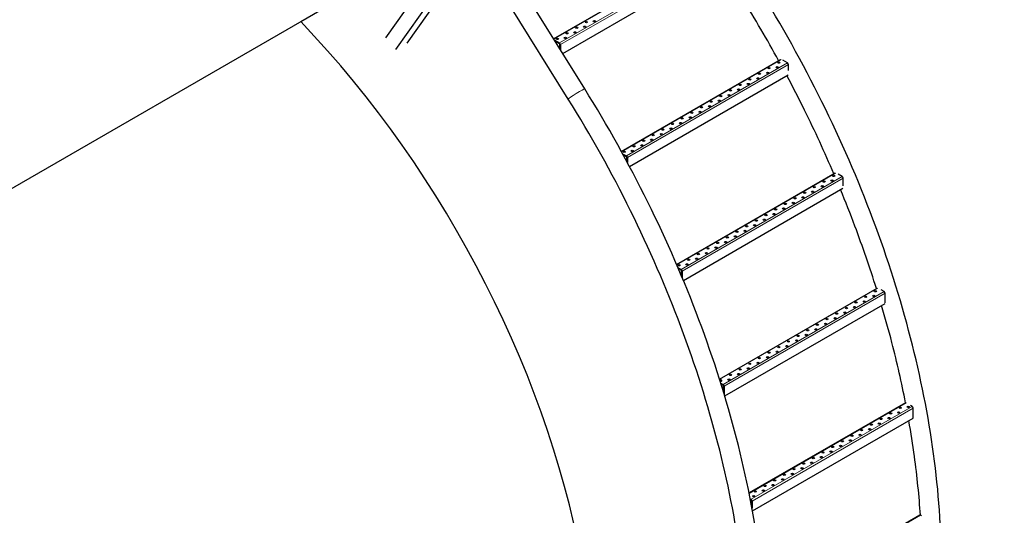
# Model space of a CAD drawing. Units: millimetres. Extents: x 0 to 112473, y -3953 to 21000.
# Drawn here: x 17232 to 19394, y 3516 to 4605 of the extents above; entities that cross this region are included whole.
import ezdxf

# ---------------------------------------------------------------- set-up
doc = ezdxf.new("R2010")
doc.units = ezdxf.units.MM
doc.header["$LTSCALE"] = 50
doc.layers.add('Sichtbar (ISO)', color=7, linetype='Continuous', lineweight=25)
doc.layers.add('Tangential', color=7, linetype='Continuous', lineweight=9, true_color=0xbfbfbf)

msp = doc.modelspace()

# ---------------------------------------------------------------- linework, layer by layer
at = {"layer": 'Sichtbar (ISO)'}
for p, q in [((18404.5, 4562.3), (18756, 4765.2)), ((18044.4, 4712.8), (17849.4, 4600.1)), ((18424.4, 4530.3), (18772.7, 4731.4)), ((18109.2, 4669.2), (18035.8, 4564.8)), ((18140.9, 4657.1), (18057.7, 4538.8)), ((18152.3, 4652.4), (18082.5, 4553.1)), ((18472.7, 4452.7), (18346, 4656.2)), ((18436.7, 4430.3), (18310, 4633.8)), ((17870.6, 4612.4), (16461.9, 3799.1)), ((18405.7, 4560.3), (18417.7, 4553.4)), ((18417.7, 4551.7), (18407.3, 4557.7)), ((18418.4, 4545.6), (18415.8, 4544.1)), ((18418.4, 4539.9), (18418.4, 4550.5)), ((18419.8, 4549.7), (18419.8, 4537.7)), ((18553.1, 4315.4), (18902.3, 4517)), ((18918, 4509.5), (18907.8, 4515.3)), ((18920.1, 4492.7), (18920.1, 4505.8)), ((18571, 4282.2), (18919.4, 4483.4)), ((18555.9, 4310.2), (18564.4, 4305.3)), ((18564.4, 4303.7), (18557.2, 4307.9)), ((18565.1, 4293.3), (18565.1, 4302.5)), ((18566.5, 4301.7), (18566.5, 4290.7)), ((18565.1, 4297.6), (18563.3, 4296.6)), ((18674.6, 4067), (19022.6, 4268)), ((19038.2, 4260.4), (19029.4, 4265.5)), ((19040.3, 4239.7), (19040.3, 4256.8)), ((18689.3, 4032.1), (19039.7, 4234.4)), ((18677.4, 4060.5), (18684.6, 4056.3)), ((18684.6, 4054.7), (18678.3, 4058.3)), ((18685.3, 4048.6), (18683, 4047.2)), ((18685.3, 4041.7), (18685.3, 4053.5)), ((18686.7, 4052.6), (18686.7, 4038.4)), ((18768.7, 3815.2), (19114.8, 4015)), ((19130.1, 4007.3), (19123.6, 4011.1)), ((19132.2, 3982.9), (19132.2, 4003.7)), ((18780.1, 3778.3), (19132.1, 3981.5)), ((18771.6, 3806.1), (18776.5, 3803.2)), ((18776.5, 3801.6), (18772.2, 3804.1)), ((18777.2, 3795.4), (18775.2, 3794.3)), ((18777.2, 3787.7), (18777.2, 3800.3)), ((18778.7, 3799.5), (18778.7, 3783)), ((19176.7, 3763.3), (18833.7, 3565.3)), ((19178.7, 3762.9), (19178.2, 3763.2)), ((19191.6, 3755.4), (19188.1, 3757.4)), ((19193.7, 3729.7), (19193.7, 3751.8)), ((18841.3, 3526.2), (19193.7, 3729.7)), ((18836.3, 3552.3), (18838.1, 3551.3)), ((18838.1, 3549.7), (18836.7, 3550.5)), ((18838.8, 3539.6), (18838.8, 3548.5)), ((18840.2, 3547.6), (18840.2, 3532.1)), ((18838.1, 3543.2), (18838.8, 3543.6)), ((19208.5, 3516.4), (18868.4, 3320)), ((19211.8, 3515.1), (19210, 3516.2))]:
    msp.add_line(p, q, dxfattribs=at)
for centre, major_axis, start_param, end_param in [((18858.2, 4525), (727, -1259.2), 0, 1.973223), ((17465.2, 3720.8), (727, -1259.2), 0, 1.973223), ((18455.2, 4585.2), (-2.5, 0), 3.742857, 5.681921), ((18472.8, 4587.2), (-2.5, 0), 3.742857, 5.681921), ((18476.4, 4597.5), (-2.5, 0), 3.742857, 5.681921), ((18494, 4599.5), (-2.5, 0), 3.742857, 5.681921), ((18412.7, 4560.7), (-2.5, 0), 3.742857, 5.681921), ((18430.4, 4562.7), (-2.5, 0), 3.742857, 5.681921), ((18433.9, 4573), (-2.5, 0), 3.742857, 5.681921), ((18451.6, 4575), (-2.5, 0), 3.742857, 5.681921), ((18417.7, 4550.9), (1.5, -2.6), 0.785398, 2.356194), ((18417.7, 4550.9), (-0.5, 0.866), 3.926991, 5.497787), ((18877.6, 4496.4), (-2.5, 0), 3.742857, 5.681921), ((18895.3, 4498.5), (-2.5, 0), 3.742857, 5.681921), ((18898.9, 4508.7), (-2.5, 0), 3.742857, 5.681921), ((18918, 4507), (-1.5, 2.6), 3.926991, 5.497787), ((18852.9, 4474), (-2.5, 0), 3.742857, 5.681921), ((18856.4, 4484.2), (-2.5, 0), 3.742857, 5.681921), ((18874.1, 4486.2), (-2.5, 0), 3.742857, 5.681921), ((18814, 4459.7), (-2.5, 0), 3.742857, 5.681921), ((18831.7, 4461.7), (-2.5, 0), 3.742857, 5.681921), ((18835.2, 4471.9), (-2.5, 0), 3.742857, 5.681921), ((18771.6, 4435.2), (-2.5, 0), 3.742857, 5.681921), ((18789.3, 4437.2), (-2.5, 0), 3.742857, 5.681921), ((18792.8, 4447.4), (-2.5, 0), 3.742857, 5.681921), ((18810.5, 4449.5), (-2.5, 0), 3.742857, 5.681921), ((18729.2, 4410.7), (-2.5, 0), 3.742857, 5.681921), ((18746.8, 4412.7), (-2.5, 0), 3.742857, 5.681921), ((18750.4, 4422.9), (-2.5, 0), 3.742857, 5.681921), ((18768, 4425), (-2.5, 0), 3.742857, 5.681921), ((18704.4, 4388.2), (-2.5, 0), 3.742857, 5.681921), ((18707.9, 4398.4), (-2.5, 0), 3.742857, 5.681921), ((18725.6, 4400.5), (-2.5, 0), 3.742857, 5.681921), ((18665.5, 4373.9), (-2.5, 0), 3.742857, 5.681921), ((18683.2, 4376), (-2.5, 0), 3.742857, 5.681921), ((18686.7, 4386.2), (-2.5, 0), 3.742857, 5.681921), ((18623.1, 4349.4), (-2.5, 0), 3.742857, 5.681921), ((18640.8, 4351.5), (-2.5, 0), 3.742857, 5.681921), ((18644.3, 4361.7), (-2.5, 0), 3.742857, 5.681921), ((18662, 4363.7), (-2.5, 0), 3.742857, 5.681921), ((18580.7, 4324.9), (-2.5, 0), 3.742857, 5.681921), ((18598.3, 4327), (-2.5, 0), 3.742857, 5.681921), ((18601.9, 4337.2), (-2.5, 0), 3.742857, 5.681921), ((18619.6, 4339.2), (-2.5, 0), 3.742857, 5.681921), ((18559.5, 4312.7), (-2.5, 0), 3.742857, 5.681921), ((18564.4, 4302.9), (1.5, -2.6), 0.785398, 2.356194), ((18564.4, 4302.9), (-0.5, 0.866), 3.926991, 5.497787), ((18577.1, 4314.7), (-2.5, 0), 3.742857, 5.681921), ((19019.1, 4259.6), (-2.5, 0), 3.742857, 5.681921), ((19038.2, 4258), (-1.5, 2.6), 3.926991, 5.497787), ((18976.6, 4235.1), (-2.5, 0), 3.742857, 5.681921), ((18994.3, 4237.2), (-2.5, 0), 3.742857, 5.681921), ((18997.9, 4247.4), (-2.5, 0), 3.742857, 5.681921), ((19015.5, 4249.4), (-2.5, 0), 3.742857, 5.681921), ((18955.4, 4222.9), (-2.5, 0), 3.742857, 5.681921), ((18973.1, 4224.9), (-2.5, 0), 3.742857, 5.681921), ((18913, 4198.4), (-2.5, 0), 3.742857, 5.681921), ((18930.7, 4200.4), (-2.5, 0), 3.742857, 5.681921), ((18934.2, 4210.6), (-2.5, 0), 3.742857, 5.681921), ((18951.9, 4212.7), (-2.5, 0), 3.742857, 5.681921), ((18870.6, 4173.9), (-2.5, 0), 3.742857, 5.681921), ((18888.3, 4175.9), (-2.5, 0), 3.742857, 5.681921), ((18891.8, 4186.1), (-2.5, 0), 3.742857, 5.681921), ((18909.5, 4188.2), (-2.5, 0), 3.742857, 5.681921), ((18828.2, 4149.4), (-2.5, 0), 3.742857, 5.681921), ((18845.8, 4151.4), (-2.5, 0), 3.742857, 5.681921), ((18849.4, 4161.6), (-2.5, 0), 3.742857, 5.681921), ((18867, 4163.7), (-2.5, 0), 3.742857, 5.681921), ((18806.9, 4137.2), (-2.5, 0), 3.742857, 5.681921), ((18824.6, 4139.2), (-2.5, 0), 3.742857, 5.681921), ((18764.5, 4112.7), (-2.5, 0), 3.742857, 5.681921), ((18782.2, 4114.7), (-2.5, 0), 3.742857, 5.681921), ((18785.7, 4124.9), (-2.5, 0), 3.742857, 5.681921), ((18803.4, 4126.9), (-2.5, 0), 3.742857, 5.681921), ((18722.1, 4088.2), (-2.5, 0), 3.742857, 5.681921), ((18739.8, 4090.2), (-2.5, 0), 3.742857, 5.681921), ((18743.3, 4100.4), (-2.5, 0), 3.742857, 5.681921), ((18761, 4102.4), (-2.5, 0), 3.742857, 5.681921), ((18679.7, 4063.7), (-2.5, 0), 3.742857, 5.681921), ((18697.3, 4065.7), (-2.5, 0), 3.742857, 5.681921), ((18700.9, 4075.9), (-2.5, 0), 3.742857, 5.681921), ((18718.6, 4078), (-2.5, 0), 3.742857, 5.681921), ((18684.6, 4053.9), (1.5, -2.6), 0.785398, 2.356194), ((18684.6, 4053.9), (-0.5, 0.866), 3.926991, 5.497787), ((19111, 4006.5), (-2.5, 0), 3.742857, 5.681921), ((19130.1, 4004.9), (-1.5, 2.6), 3.926991, 5.497787), ((19068.6, 3982), (-2.5, 0), 3.742857, 5.681921), ((19086.2, 3984.1), (-2.5, 0), 3.742857, 5.681921), ((19089.8, 3994.3), (-2.5, 0), 3.742857, 5.681921), ((19107.5, 3996.3), (-2.5, 0), 3.742857, 5.681921), ((19026.1, 3957.5), (-2.5, 0), 3.742857, 5.681921), ((19043.8, 3959.6), (-2.5, 0), 3.742857, 5.681921), ((19047.4, 3969.8), (-2.5, 0), 3.742857, 5.681921), ((19065, 3971.8), (-2.5, 0), 3.742857, 5.681921), ((18983.7, 3933), (-2.5, 0), 3.742857, 5.681921), ((19001.4, 3935.1), (-2.5, 0), 3.742857, 5.681921), ((19004.9, 3945.3), (-2.5, 0), 3.742857, 5.681921), ((19022.6, 3947.3), (-2.5, 0), 3.742857, 5.681921), ((18962.5, 3920.8), (-2.5, 0), 3.742857, 5.681921), ((18980.2, 3922.8), (-2.5, 0), 3.742857, 5.681921), ((18920.1, 3896.3), (-2.5, 0), 3.742857, 5.681921), ((18937.8, 3898.3), (-2.5, 0), 3.742857, 5.681921), ((18941.3, 3908.5), (-2.5, 0), 3.742857, 5.681921), ((18959, 3910.6), (-2.5, 0), 3.742857, 5.681921), ((18877.6, 3871.8), (-2.5, 0), 3.742857, 5.681921), ((18895.3, 3873.8), (-2.5, 0), 3.742857, 5.681921), ((18898.9, 3884), (-2.5, 0), 3.742857, 5.681921), ((18916.5, 3886.1), (-2.5, 0), 3.742857, 5.681921), ((18835.2, 3847.3), (-2.5, 0), 3.742857, 5.681921), ((18852.9, 3849.3), (-2.5, 0), 3.742857, 5.681921), ((18856.4, 3859.5), (-2.5, 0), 3.742857, 5.681921), ((18874.1, 3861.6), (-2.5, 0), 3.742857, 5.681921), ((18810.5, 3824.8), (-2.5, 0), 3.742857, 5.681921), ((18814, 3835), (-2.5, 0), 3.742857, 5.681921), ((18831.7, 3837.1), (-2.5, 0), 3.742857, 5.681921), ((18771.6, 3812.2), (2.5, 0), 4.020403, 8.906535), ((18771.6, 3810.6), (-2.5, 0), 3.742857, 5.490523), ((18789.3, 3812.6), (-2.5, 0), 3.742857, 5.681921), ((18792.8, 3822.8), (-2.5, 0), 3.742857, 5.681921), ((18776.5, 3800.8), (1.5, -2.6), 0.785398, 2.356194), ((18776.5, 3800.8), (-0.5, 0.866), 3.926991, 5.497787), ((19178.2, 3760.7), (-1.5, 2.6), 5.497787, 6.283185), ((19144.2, 3738.3), (-2.5, 0), 3.742857, 5.681921), ((19161.9, 3740.3), (-2.5, 0), 3.742857, 5.681921), ((19165.4, 3750.5), (-2.5, 0), 3.742857, 5.681921), ((19183.1, 3752.6), (-2.5, 0), 3.742857, 5.681921), ((19191.6, 3753), (-1.5, 2.6), 3.926991, 5.497787), ((19123, 3726), (-2.5, 0), 3.742857, 5.681921), ((19140.7, 3728.1), (-2.5, 0), 3.742857, 5.681921), ((19080.6, 3701.5), (-2.5, 0), 3.742857, 5.681921), ((19098.3, 3703.6), (-2.5, 0), 3.742857, 5.681921), ((19101.8, 3713.8), (-2.5, 0), 3.742857, 5.681921), ((19119.5, 3715.8), (-2.5, 0), 3.742857, 5.681921), ((19038.2, 3677.1), (-2.5, 0), 3.742857, 5.681921), ((19055.8, 3679.1), (-2.5, 0), 3.742857, 5.681921), ((19059.4, 3689.3), (-2.5, 0), 3.742857, 5.681921), ((19077.1, 3691.3), (-2.5, 0), 3.742857, 5.681921), ((18995.7, 3652.6), (-2.5, 0), 3.742857, 5.681921), ((19013.4, 3654.6), (-2.5, 0), 3.742857, 5.681921), ((19016.9, 3664.8), (-2.5, 0), 3.742857, 5.681921), ((19034.6, 3666.8), (-2.5, 0), 3.742857, 5.681921), ((18971, 3630.1), (-2.5, 0), 3.742857, 5.681921), ((18974.5, 3640.3), (-2.5, 0), 3.742857, 5.681921), ((18992.2, 3642.4), (-2.5, 0), 3.742857, 5.681921), ((18932.1, 3615.8), (-2.5, 0), 3.742857, 5.681921), ((18949.8, 3617.9), (-2.5, 0), 3.742857, 5.681921), ((18953.3, 3628.1), (-2.5, 0), 3.742857, 5.681921), ((18889.7, 3591.3), (-2.5, 0), 3.742857, 5.681921), ((18907.3, 3593.4), (-2.5, 0), 3.742857, 5.681921), ((18910.9, 3603.6), (-2.5, 0), 3.742857, 5.681921), ((18928.6, 3605.6), (-2.5, 0), 3.742857, 5.681921), ((18847.2, 3566.8), (-2.5, 0), 3.742857, 5.681921), ((18864.9, 3568.9), (-2.5, 0), 3.742857, 5.681921), ((18868.5, 3579.1), (-2.5, 0), 3.742857, 5.681921), ((18886.1, 3581.1), (-2.5, 0), 3.742857, 5.681921), ((18838.1, 3548.9), (1.5, -2.6), 0.785398, 2.356194), ((18838.1, 3548.9), (-0.5, 0.866), 3.926991, 5.497787), ((18843.7, 3556.6), (-2.5, 0), 3.742857, 5.681921), ((19210, 3513.8), (-1.5, 2.6), 5.497787, 6.283185)]:
    msp.add_ellipse(centre, major_axis=major_axis, ratio=0.57735, start_param=start_param, end_param=end_param, dxfattribs=at)
for centre, major_axis in [((18455.2, 4586.8), (2.5, 0)), ((18472.8, 4588.9), (2.5, 0)), ((18476.4, 4599.1), (2.5, 0)), ((18494, 4601.1), (2.5, 0)), ((18412.7, 4562.3), (2.5, 0)), ((18430.4, 4564.4), (2.5, 0)), ((18433.9, 4574.6), (2.5, 0)), ((18451.6, 4576.6), (2.5, 0)), ((18877.6, 4498), (2.5, 0)), ((18895.3, 4500.1), (2.5, 0)), ((18898.9, 4510.3), (2.5, 0)), ((18835.2, 4473.5), (2.5, 0)), ((18852.9, 4475.6), (2.5, 0)), ((18856.4, 4485.8), (2.5, 0)), ((18874.1, 4487.8), (2.5, 0)), ((18814, 4461.3), (2.5, 0)), ((18831.7, 4463.3), (2.5, 0)), ((18771.6, 4436.8), (2.5, 0)), ((18789.3, 4438.8), (2.5, 0)), ((18792.8, 4449.1), (2.5, 0)), ((18810.5, 4451.1), (2.5, 0)), ((18729.2, 4412.3), (2.5, 0)), ((18746.8, 4414.4), (2.5, 0)), ((18750.4, 4424.6), (2.5, 0)), ((18768, 4426.6), (2.5, 0)), ((18686.7, 4387.8), (2.5, 0)), ((18704.4, 4389.9), (2.5, 0)), ((18707.9, 4400.1), (2.5, 0)), ((18725.6, 4402.1), (2.5, 0)), ((18662, 4365.4), (2.5, 0)), ((18665.5, 4375.6), (2.5, 0)), ((18683.2, 4377.6), (2.5, 0)), ((18623.1, 4351.1), (2.5, 0)), ((18640.8, 4353.1), (2.5, 0)), ((18644.3, 4363.3), (2.5, 0)), ((18580.7, 4326.6), (2.5, 0)), ((18598.3, 4328.6), (2.5, 0)), ((18601.9, 4338.8), (2.5, 0)), ((18619.6, 4340.9), (2.5, 0)), ((18559.5, 4314.3), (2.5, 0)), ((18577.1, 4316.4), (2.5, 0)), ((19019.1, 4261.3), (2.5, 0)), ((18976.6, 4236.8), (2.5, 0)), ((18994.3, 4238.8), (2.5, 0)), ((18997.9, 4249), (2.5, 0)), ((19015.5, 4251.1), (2.5, 0)), ((18951.9, 4214.3), (2.5, 0)), ((18955.4, 4224.5), (2.5, 0)), ((18973.1, 4226.6), (2.5, 0)), ((18913, 4200), (2.5, 0)), ((18930.7, 4202.1), (2.5, 0)), ((18934.2, 4212.3), (2.5, 0)), ((18870.6, 4175.5), (2.5, 0)), ((18888.3, 4177.6), (2.5, 0)), ((18891.8, 4187.8), (2.5, 0)), ((18909.5, 4189.8), (2.5, 0)), ((18828.2, 4151), (2.5, 0)), ((18845.8, 4153.1), (2.5, 0)), ((18849.4, 4163.3), (2.5, 0)), ((18867, 4165.3), (2.5, 0)), ((18803.4, 4128.6), (2.5, 0)), ((18806.9, 4138.8), (2.5, 0)), ((18824.6, 4140.8), (2.5, 0)), ((18764.5, 4114.3), (2.5, 0)), ((18782.2, 4116.3), (2.5, 0)), ((18785.7, 4126.5), (2.5, 0)), ((18722.1, 4089.8), (2.5, 0)), ((18739.8, 4091.8), (2.5, 0)), ((18743.3, 4102), (2.5, 0)), ((18761, 4104.1), (2.5, 0)), ((18679.7, 4065.3), (2.5, 0)), ((18697.3, 4067.3), (2.5, 0)), ((18700.9, 4077.5), (2.5, 0)), ((18718.6, 4079.6), (2.5, 0)), ((19107.5, 3997.9), (2.5, 0)), ((19111, 4008.1), (2.5, 0)), ((19068.6, 3983.6), (2.5, 0)), ((19086.2, 3985.7), (2.5, 0)), ((19089.8, 3995.9), (2.5, 0)), ((19026.1, 3959.2), (2.5, 0)), ((19043.8, 3961.2), (2.5, 0)), ((19047.4, 3971.4), (2.5, 0)), ((19065, 3973.4), (2.5, 0)), ((18983.7, 3934.7), (2.5, 0)), ((19001.4, 3936.7), (2.5, 0)), ((19004.9, 3946.9), (2.5, 0)), ((19022.6, 3948.9), (2.5, 0)), ((18959, 3912.2), (2.5, 0)), ((18962.5, 3922.4), (2.5, 0)), ((18980.2, 3924.5), (2.5, 0)), ((18920.1, 3897.9), (2.5, 0)), ((18937.8, 3900), (2.5, 0)), ((18941.3, 3910.2), (2.5, 0)), ((18877.6, 3873.4), (2.5, 0)), ((18895.3, 3875.5), (2.5, 0)), ((18898.9, 3885.7), (2.5, 0)), ((18916.5, 3887.7), (2.5, 0)), ((18835.2, 3848.9), (2.5, 0)), ((18852.9, 3851), (2.5, 0)), ((18856.4, 3861.2), (2.5, 0)), ((18874.1, 3863.2), (2.5, 0)), ((18792.8, 3824.4), (2.5, 0)), ((18810.5, 3826.5), (2.5, 0)), ((18814, 3836.7), (2.5, 0)), ((18831.7, 3838.7), (2.5, 0)), ((18789.3, 3814.2), (2.5, 0)), ((19144.2, 3739.9), (-2.5, 0)), ((19161.9, 3742), (-2.5, 0)), ((19165.4, 3752.2), (-2.5, 0)), ((19183.1, 3754.2), (-2.5, 0)), ((19119.5, 3717.5), (-2.5, 0)), ((19123, 3727.7), (-2.5, 0)), ((19140.7, 3729.7), (-2.5, 0)), ((19080.6, 3703.2), (-2.5, 0)), ((19098.3, 3705.2), (-2.5, 0)), ((19101.8, 3715.4), (-2.5, 0)), ((19038.2, 3678.7), (-2.5, 0)), ((19055.8, 3680.7), (-2.5, 0)), ((19059.4, 3690.9), (-2.5, 0)), ((19077.1, 3693), (-2.5, 0)), ((18995.7, 3654.2), (-2.5, 0)), ((19013.4, 3656.2), (-2.5, 0)), ((19016.9, 3666.4), (-2.5, 0)), ((19034.6, 3668.5), (-2.5, 0)), ((18971, 3631.7), (-2.5, 0)), ((18974.5, 3641.9), (-2.5, 0)), ((18992.2, 3644), (-2.5, 0)), ((18932.1, 3617.5), (-2.5, 0)), ((18949.8, 3619.5), (-2.5, 0)), ((18953.3, 3629.7), (-2.5, 0)), ((18889.7, 3593), (-2.5, 0)), ((18907.3, 3595), (-2.5, 0)), ((18910.9, 3605.2), (-2.5, 0)), ((18928.6, 3607.2), (-2.5, 0)), ((18847.2, 3568.5), (-2.5, 0)), ((18864.9, 3570.5), (-2.5, 0)), ((18868.5, 3580.7), (-2.5, 0)), ((18886.1, 3582.7), (-2.5, 0)), ((18843.7, 3558.3), (-2.5, 0))]:
    msp.add_ellipse(centre, major_axis=major_axis, ratio=0.57735, dxfattribs=at)
for points, knots in [([(19255.7, 3408.3), (19255.7, 3486.4), (19250, 3567.7), (19227.4, 3734.4), (19210.4, 3819.8), (19165.9, 3992.3), (19138.2, 4079.4), (19073, 4253), (19035.5, 4339.5), (18951.5, 4509.3), (18905, 4592.6), (18854.8, 4673.3)], [6.2831853, 6.2831853, 6.2831853, 6.2831853, 6.4517841, 6.4517841, 6.6203829, 6.6203829, 6.7889817, 6.7889817, 6.9575805, 6.9575805, 7.1261793, 7.1261793, 7.1261793, 7.1261793]), ([(19019.7, 4266.3), (18999.7, 4313.1), (18978.2, 4359.5), (18942.9, 4431.1), (18929.8, 4456.5), (18916.4, 4481.6)], [6.864805, 6.864805, 6.864805, 6.864805, 6.9575805, 6.9575805, 7.0089776, 7.0089776, 7.0089776, 7.0089776]), ([(18873.6, 3187.7), (18873.6, 3265.8), (18867.9, 3347.1), (18845.2, 3513.8), (18828.3, 3599.2), (18783.7, 3771.7), (18756.1, 3858.8), (18690.9, 4032.4), (18653.3, 4118.9), (18569.4, 4288.7), (18522.9, 4372), (18472.7, 4452.7)], [6.2831853, 6.2831853, 6.2831853, 6.2831853, 6.4517841, 6.4517841, 6.6203829, 6.6203829, 6.7889817, 6.7889817, 6.9575805, 6.9575805, 7.1261793, 7.1261793, 7.1261793, 7.1261793]), ([(18831.2, 3187.7), (18831.2, 3263.7), (18825.6, 3343.1), (18803.5, 3506.3), (18786.9, 3590.1), (18743.1, 3759.6), (18715.9, 3845.3), (18651.7, 4016.1), (18614.7, 4101.3), (18532, 4268.6), (18486.2, 4350.8), (18436.7, 4430.3)], [6.2831853, 6.2831853, 6.2831853, 6.2831853, 6.4517841, 6.4517841, 6.6203829, 6.6203829, 6.7889817, 6.7889817, 6.9575805, 6.9575805, 7.1261793, 7.1261793, 7.1261793, 7.1261793]), ([(19113.2, 4014.1), (19098.9, 4059.8), (19083.1, 4105.6), (19055.9, 4178), (19045.4, 4204.7), (19034.4, 4231.3)], [6.6987408, 6.6987408, 6.6987408, 6.6987408, 6.7889817, 6.7889817, 6.8416886, 6.8416886, 6.8416886, 6.8416886]), ([(19177.1, 3763.5), (19168.6, 3807.1), (19158.5, 3851.1), (19140.1, 3922.6), (19132.5, 3949.8), (19124.5, 3977.1)], [6.5322158, 6.5322158, 6.5322158, 6.5322158, 6.6203829, 6.6203829, 6.6743842, 6.6743842, 6.6743842, 6.6743842]), ([(19209.7, 3516.3), (19207, 3558.6), (19202.6, 3601.7), (19193.1, 3671.5), (19189, 3697.8), (19184.4, 3724.3)], [6.3614978, 6.3614978, 6.3614978, 6.3614978, 6.4517841, 6.4517841, 6.5057356, 6.5057356, 6.5057356, 6.5057356])]:
    msp.add_open_spline(points, degree=3, knots=knots, dxfattribs=at)
msp.add_open_spline([(18898.5, 4514.8), (18873.2, 4560.8), (18846.6, 4606.3), (18818.8, 4650.9)], degree=3, dxfattribs=at)
at = {"layer": 'Tangential'}
for p, q in [((18757.8, 4765.2), (18404.9, 4561.5)), ((18771.2, 4757.5), (18417.7, 4553.4)), ((18773.4, 4753.8), (18419.8, 4549.7)), ((18904, 4516.9), (18553.5, 4314.6)), ((18918, 4509.5), (18564.4, 4305.3)), ((18920.1, 4505.8), (18566.5, 4301.7)), ((19024, 4267.8), (18674.9, 4066.2)), ((19038.2, 4260.4), (18684.6, 4056.3)), ((19040.3, 4256.8), (18686.7, 4052.6)), ((19116, 4014.7), (18769, 3814.3)), ((19130.1, 4007.3), (18776.5, 3803.2)), ((19132.2, 4003.7), (18778.7, 3799.5)), ((18833.9, 3564.4), (19178.2, 3763.2)), ((18838.1, 3551.3), (19191.6, 3755.4)), ((18840.2, 3547.6), (19193.7, 3751.8)), ((18868.5, 3319), (19210, 3516.2))]:
    msp.add_line(p, q, dxfattribs=at)
msp.add_ellipse((18454.7, 4441.5), major_axis=(-18, -11.2), ratio=0.047001, start_param=3.141593, end_param=6.283185, dxfattribs=at)

doc.saveas('drawing.dxf')
